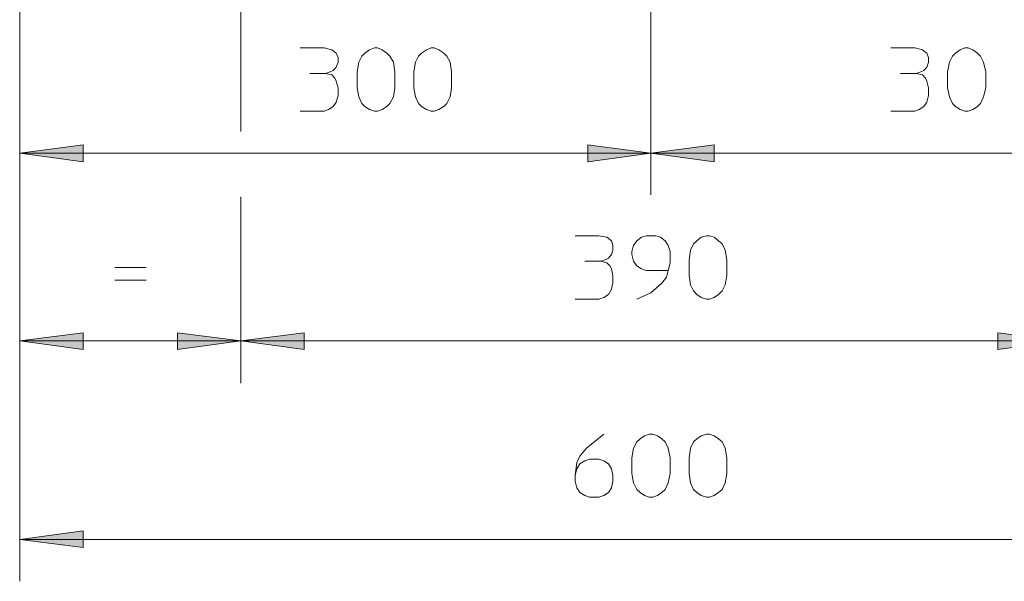
# Model space of a CAD drawing. Units: inches. Extents: x 0 to 467, y 0 to 500.
# Drawn here: x 38 to 155, y 0 to 67 of the extents above; entities that cross this region are included whole.
import ezdxf

# ---------------------------------------------------------------- set-up
doc = ezdxf.new("R2010")
doc.units = ezdxf.units.IN
doc.header["$MEASUREMENT"] = 0
doc.layers.add('Livello 1', color=7, linetype='Continuous')

# ---------------------------------------------------------------- blocks, each defined once
blk = doc.blocks.new('block 8')
at = {"layer": 'Livello 1', "color": 7, "lineweight": 15, "true_color": 0xffffff}
for points in [[(38.05, 0.13), (38.05, 132.29)], [(188.05, 132.29), (188.05, 0.13)]]:
    blk.add_lwpolyline(points, dxfattribs=at)

msp = doc.modelspace()

# ---------------------------------------------------------------- hatches: boundary and pattern name
at = {"layer": 'Livello 1', "true_color": 0xffffff}
for points in [[(38.05, 50.99), (45.57, 51.96), (45.57, 49.96)], [(113.02, 50.99), (105.56, 49.96), (105.56, 51.96)], [(113.02, 50.99), (120.54, 51.96), (120.54, 49.96)], [(38.05, 28.68), (45.57, 29.65), (45.57, 27.65)], [(64.31, 28.68), (56.79, 27.65), (56.79, 29.65)], [(64.31, 28.68), (71.83, 29.65), (71.83, 27.65)], [(161.78, 28.68), (154.26, 27.65), (154.26, 29.65)], [(38.05, 5.1), (45.57, 6.13), (45.57, 4.13)]]:
    msp.add_hatch(color=7, dxfattribs=at).paths.add_polyline_path(points)

# ---------------------------------------------------------------- linework, layer by layer
at = {"layer": 'Livello 1', "color": 7, "lineweight": 15, "true_color": 0xffffff}
for points in [[(113.02, 46.02), (113.02, 90.58)], [(64.31, 53.54), (64.31, 82.4)], [(71.35, 63.48), (74.2, 63.48), (75.11, 63.24), (75.65, 62.88), (75.9, 62.33), (75.9, 61.78), (75.65, 61.18), (75.29, 60.81), (74.93, 60.63), (74.38, 60.45), (75.11, 60.27), (75.47, 59.91), (75.65, 59.54), (75.9, 58.75), (75.9, 57.84), (75.65, 57.06), (75.29, 56.51), (74.74, 56.15), (74.2, 55.96), (71.35, 55.96)], [(82.63, 58.75), (82.45, 57.66), (82.02, 56.87), (81.66, 56.51), (81.11, 56.15), (80.57, 55.96), (80.2, 55.96), (79.6, 56.15), (79.05, 56.51), (78.69, 56.87), (78.32, 57.66), (78.14, 58.75), (78.14, 60.63), (78.32, 61.78), (78.69, 62.51), (79.05, 62.88), (79.6, 63.24), (80.2, 63.48), (80.57, 63.48), (81.11, 63.24), (81.66, 62.88), (82.02, 62.51), (82.45, 61.78), (82.63, 60.63), (82.63, 58.75)], [(89.36, 58.75), (89.18, 57.66), (88.81, 56.87), (88.45, 56.51), (87.84, 56.15), (87.3, 55.96), (86.94, 55.96), (86.39, 56.15), (85.78, 56.51), (85.42, 56.87), (85.05, 57.66), (84.87, 58.75), (84.87, 60.63), (85.05, 61.78), (85.42, 62.51), (85.78, 62.88), (86.39, 63.24), (86.94, 63.48), (87.3, 63.48), (87.84, 63.24), (88.45, 62.88), (88.81, 62.51), (89.18, 61.78), (89.36, 60.63), (89.36, 58.75)], [(141.52, 63.48), (144.38, 63.48), (145.29, 63.24), (145.83, 62.88), (146.01, 62.33), (146.01, 61.78), (145.83, 61.18), (145.47, 60.81), (145.1, 60.63), (144.56, 60.45), (145.29, 60.27), (145.65, 59.91), (145.83, 59.54), (146.01, 58.75), (146.01, 57.84), (145.83, 57.06), (145.47, 56.51), (144.92, 56.15), (144.38, 55.96), (141.52, 55.96)], [(152.81, 58.75), (152.56, 57.66), (152.2, 56.87), (151.84, 56.51), (151.29, 56.15), (150.74, 55.96), (150.32, 55.96), (149.77, 56.15), (149.23, 56.51), (148.86, 56.87), (148.5, 57.66), (148.26, 58.75), (148.26, 60.63), (148.5, 61.78), (148.86, 62.51), (149.23, 62.88), (149.77, 63.24), (150.32, 63.48), (150.74, 63.48), (151.29, 63.24), (151.84, 62.88), (152.2, 62.51), (152.56, 61.78), (152.81, 60.63), (152.81, 58.75)], [(72.5, 60.45), (74.38, 60.45)], [(142.68, 60.45), (144.56, 60.45)], [(38.05, 50.99), (113.02, 50.99)], [(113.02, 50.99), (188.05, 50.99)], [(64.31, 45.78), (64.31, 23.65)], [(104.04, 41.17), (106.83, 41.17), (107.8, 40.99), (108.35, 40.57), (108.53, 40.02), (108.53, 39.48), (108.35, 38.93), (107.98, 38.5), (107.62, 38.32), (107.07, 38.14), (107.8, 37.96), (108.16, 37.59), (108.35, 37.23), (108.53, 36.44), (108.53, 35.53), (108.35, 34.81), (107.98, 34.2), (107.44, 33.84), (106.83, 33.65), (104.04, 33.65)], [(115.08, 37.05), (112.47, 37.05), (111.92, 37.23), (111.38, 37.6), (110.95, 38.14), (110.77, 38.93), (110.77, 39.29), (110.95, 40.02), (111.38, 40.57), (111.92, 40.99), (112.47, 41.17), (113.62, 41.17), (114.17, 40.99), (114.71, 40.57), (115.08, 40.02), (115.32, 39.29), (115.32, 37.96), (115.08, 37.05), (114.9, 36.26), (114.35, 35.53), (113.02, 34.38), (111.38, 33.65)], [(122.05, 36.44), (121.87, 35.35), (121.51, 34.62), (121.08, 34.2), (120.54, 33.84), (119.99, 33.65), (119.63, 33.65), (119.02, 33.84), (118.48, 34.2), (118.11, 34.62), (117.75, 35.35), (117.57, 36.44), (117.57, 38.32), (117.75, 39.47), (118.11, 40.2), (118.48, 40.57), (119.02, 40.99), (119.63, 41.17), (119.99, 41.17), (120.54, 40.99), (121.08, 40.57), (121.51, 40.2), (121.87, 39.47), (122.05, 38.32), (122.05, 36.44)], [(105.19, 38.14), (107.07, 38.14)], [(49.33, 37.41), (53.09, 37.41)], [(49.33, 35.9), (53.09, 35.9)], [(38.05, 28.68), (64.31, 28.68)], [(64.31, 28.68), (161.78, 28.68)], [(104.04, 12.74), (104.22, 13.47), (104.59, 14.07), (105.19, 14.44), (105.74, 14.62), (106.83, 14.62), (107.44, 14.44), (107.98, 14.07), (108.35, 13.47), (108.53, 12.74), (108.53, 12.01), (108.35, 11.22), (107.98, 10.68), (107.44, 10.31), (106.83, 10.13), (105.74, 10.13), (105.19, 10.31), (104.59, 10.68), (104.22, 11.22), (104.04, 12.01), (104.04, 12.74), (104.22, 14.25), (104.59, 14.98), (105.37, 15.95), (107.44, 17.59)], [(115.32, 12.92), (115.08, 11.83), (114.71, 11.04), (114.35, 10.68), (113.81, 10.31), (113.26, 10.13), (112.83, 10.13), (112.29, 10.31), (111.74, 10.68), (111.38, 11.04), (110.95, 11.83), (110.77, 12.92), (110.77, 14.8), (110.95, 15.95), (111.38, 16.68), (111.74, 17.04), (112.29, 17.41), (112.83, 17.59), (113.26, 17.59), (113.81, 17.41), (114.35, 17.04), (114.71, 16.68), (115.08, 15.95), (115.32, 14.8), (115.32, 12.92)], [(122.05, 12.92), (121.87, 11.83), (121.51, 11.04), (121.08, 10.68), (120.54, 10.31), (119.99, 10.13), (119.63, 10.13), (119.02, 10.31), (118.48, 10.68), (118.11, 11.04), (117.75, 11.83), (117.57, 12.92), (117.57, 14.8), (117.75, 15.95), (118.11, 16.68), (118.48, 17.04), (119.02, 17.41), (119.63, 17.59), (119.99, 17.59), (120.54, 17.41), (121.08, 17.04), (121.51, 16.68), (121.87, 15.95), (122.05, 14.8), (122.05, 12.92)], [(188.05, 5.1), (38.05, 5.1)]]:
    msp.add_lwpolyline(points, dxfattribs=at)
at = {"layer": 'Livello 1', "lineweight": 0}
for points in [[(38.05, 50.99), (45.57, 51.96), (45.57, 49.96), (38.05, 50.99)], [(113.02, 50.99), (105.56, 49.96), (105.56, 51.96), (113.02, 50.99)], [(113.02, 50.99), (120.54, 51.96), (120.54, 49.96), (113.02, 50.99)], [(38.05, 28.68), (45.57, 29.65), (45.57, 27.65), (38.05, 28.68)], [(64.31, 28.68), (56.79, 27.65), (56.79, 29.65), (64.31, 28.68)], [(64.31, 28.68), (71.83, 29.65), (71.83, 27.65), (64.31, 28.68)], [(161.78, 28.68), (154.26, 27.65), (154.26, 29.65), (161.78, 28.68)], [(38.05, 5.1), (45.57, 6.13), (45.57, 4.13), (38.05, 5.1)]]:
    msp.add_lwpolyline(points, dxfattribs=at)

# ---------------------------------------------------------------- block references
at = {"layer": 'Livello 1'}
msp.add_blockref('block 8', (0, 0), dxfattribs=at)

doc.saveas('drawing.dxf')
